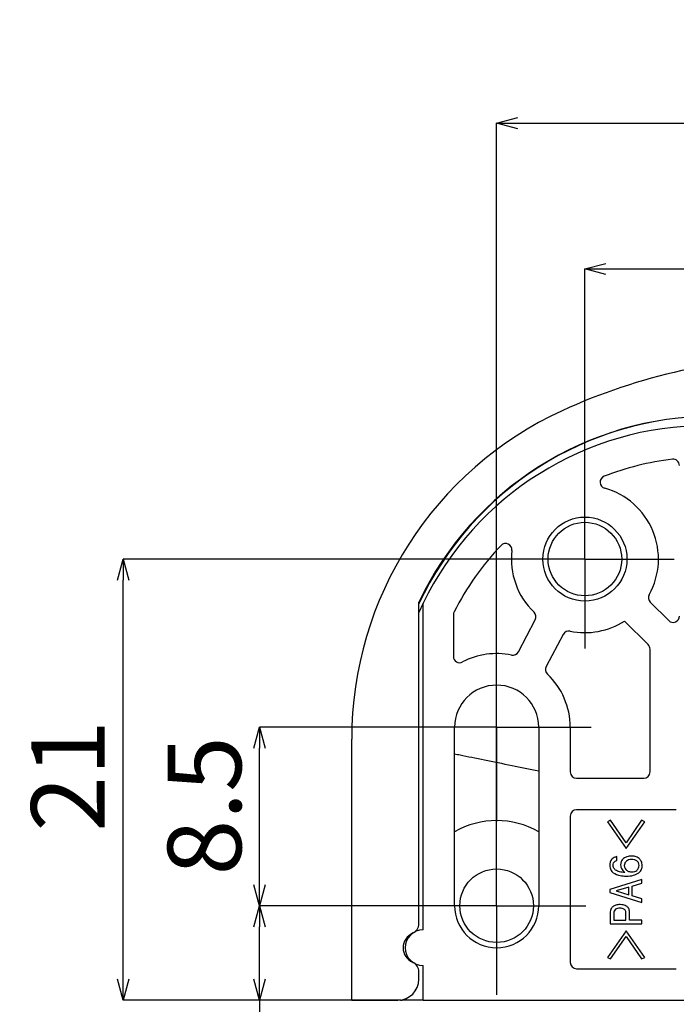
# Model space of a CAD drawing. Extents: x 25 to 384, y 46 to 262.
# Drawn here: x 237 to 269, y 154 to 200 of the extents above; entities that cross this region are included whole.
import ezdxf

# ---------------------------------------------------------------- set-up
doc = ezdxf.new("R2010")
doc.units = 0
doc.header["$PDSIZE"] = -1
doc.layers.get('0').update_dxf_attribs({"linetype": 'CONTINUOUS'})
doc.layers.get('DEFPOINTS').update_dxf_attribs({"linetype": 'CONTINUOUS'})
doc.styles.add('SLDTEXTSTYLE0', font='TXT', dxfattribs={"width": 0.7, "bigfont": 'bigfont'})
doc.dimstyles.new('SLDDIMSTYLE0', dxfattribs={"dimtxt": 3.5, "dimasz": 1, "dimexe": 0, "dimexo": 0.0625, "dimgap": 0.875, "dimtad": 1, "dimdec": 3, "dimrnd": 1e-09, "dimzin": 12, "dimtxsty": 'SLDTEXTSTYLE0', "dimblk1": 'OPEN30', "dimblk2": 'OPEN30', "dimsah": 1, "dimcen": 0.09, "dimazin": 3, "dimtfac": 1, "dimtdec": 3, "dimtofl": 0, "dimtmove": 0, "dimatfit": 3, "dimtolj": 1, "dimtzin": 12})
doc.dimstyles.new('SLDDIMSTYLE3', dxfattribs={"dimtxt": 3.5, "dimasz": 1, "dimexe": 0, "dimexo": 0.0625, "dimgap": 0.875, "dimtad": 1, "dimdec": 3, "dimrnd": 1e-09, "dimzin": 12, "dimtxsty": 'SLDTEXTSTYLE0', "dimblk1": 'OPEN30', "dimblk2": 'OPEN30', "dimsah": 1, "dimcen": 0.09, "dimazin": 3, "dimtfac": 1, "dimtdec": 3, "dimtmove": 0, "dimatfit": 3, "dimtolj": 1, "dimtzin": 12})

# ---------------------------------------------------------------- blocks, each defined once
blk = doc.blocks.new('_OPEN30')
at = {"color": 0, "linetype": 'BYBLOCK'}
for p, q in [((-1, 0.267949), (0, 0)), ((0, 0), (-1, -0.267949)), ((0, 0), (-1, 0))]:
    blk.add_line(p, q, dxfattribs=at)
blk = doc.blocks.new('_D_6')
at = {"color": 0, "linetype": 'CONTINUOUS'}
for p, q in [((264.196, 174.791), (264.196, 188.537)), ((265.196, 188.537), (284.196, 188.537)), ((285.196, 174.791), (285.196, 188.537))]:
    blk.add_line(p, q, dxfattribs=at)
at = {"layer": 'DEFPOINTS', "color": 0}
for p in [(285.196, 188.537), (264.196, 174.728), (285.196, 174.728)]:
    blk.add_point(p, dxfattribs=at)
at = {"color": 0, "rotation": 180}
blk.add_blockref('_OPEN30', (264.196, 188.537), dxfattribs=at)
at = {"color": 0}
blk.add_blockref('_OPEN30', (285.196, 188.537), dxfattribs=at)
at = {"color": 0, "insert": (274.966, 191.162), "char_height": 3.5, "attachment_point": 5, "style": 'SLDTEXTSTYLE0'}
blk.add_mtext('\\A1;21', dxfattribs=at)
blk = doc.blocks.new('_D_7')
at = {"color": 0, "linetype": 'CONTINUOUS'}
for p, q in [((259.996, 158.291), (259.996, 195.483)), ((260.996, 195.483), (288.396, 195.483)), ((289.396, 166.791), (289.396, 195.483))]:
    blk.add_line(p, q, dxfattribs=at)
at = {"layer": 'DEFPOINTS', "color": 0}
for p in [(289.396, 195.483), (289.396, 166.728), (259.996, 158.228)]:
    blk.add_point(p, dxfattribs=at)
at = {"color": 0, "rotation": 180}
blk.add_blockref('_OPEN30', (259.996, 195.483), dxfattribs=at)
at = {"color": 0}
blk.add_blockref('_OPEN30', (289.396, 195.483), dxfattribs=at)
at = {"color": 0, "insert": (274.966, 198.108), "char_height": 3.5, "attachment_point": 5, "style": 'SLDTEXTSTYLE0'}
blk.add_mtext('\\A1;29.5', dxfattribs=at)
blk = doc.blocks.new('_D_8')
at = {"color": 0, "linetype": 'CONTINUOUS'}
for p, q in [((259.933, 158.228), (248.714, 158.228)), ((248.714, 154.728), (248.714, 157.228)), ((255.433, 153.728), (248.714, 153.728)), ((248.714, 153.728), (248.714, 146.078))]:
    blk.add_line(p, q, dxfattribs=at)
at = {"layer": 'DEFPOINTS', "color": 0}
for p in [(248.714, 158.228), (259.996, 158.228), (255.496, 153.728)]:
    blk.add_point(p, dxfattribs=at)
at = {"color": 0}
for p, rotation in [((248.714, 158.228), 90), ((248.714, 153.728), 270)]:
    blk.add_blockref('_OPEN30', p, dxfattribs=dict(at, rotation=rotation))
at = {"color": 0, "insert": (246.089, 149.403), "char_height": 3.5, "attachment_point": 5, "rotation": 90, "style": 'SLDTEXTSTYLE0'}
blk.add_mtext('\\A1;4.5', dxfattribs=at)
blk = doc.blocks.new('_D_9')
at = {"color": 0, "linetype": 'CONTINUOUS'}
for p, q in [((259.933, 166.728), (248.714, 166.728)), ((248.714, 159.228), (248.714, 165.728)), ((259.933, 158.228), (248.714, 158.228))]:
    blk.add_line(p, q, dxfattribs=at)
at = {"layer": 'DEFPOINTS', "color": 0}
for p in [(248.714, 166.728), (259.996, 166.728), (259.996, 158.228)]:
    blk.add_point(p, dxfattribs=at)
at = {"color": 0}
for p, rotation in [((248.714, 166.728), 90), ((248.714, 158.228), 270)]:
    blk.add_blockref('_OPEN30', p, dxfattribs=dict(at, rotation=rotation))
at = {"color": 0, "insert": (246.089, 162.983), "char_height": 3.5, "attachment_point": 5, "rotation": 90, "style": 'SLDTEXTSTYLE0'}
blk.add_mtext('\\A1;8.5', dxfattribs=at)
blk = doc.blocks.new('_D_10')
at = {"color": 0, "linetype": 'CONTINUOUS'}
for p, q in [((264.133, 174.728), (242.218, 174.728)), ((242.218, 154.728), (242.218, 173.728)), ((255.433, 153.728), (242.218, 153.728))]:
    blk.add_line(p, q, dxfattribs=at)
at = {"layer": 'DEFPOINTS', "color": 0}
for p in [(242.218, 174.728), (264.196, 174.728), (255.496, 153.728)]:
    blk.add_point(p, dxfattribs=at)
at = {"color": 0}
for p, rotation in [((242.218, 174.728), 90), ((242.218, 153.728), 270)]:
    blk.add_blockref('_OPEN30', p, dxfattribs=dict(at, rotation=rotation))
at = {"color": 0, "insert": (239.593, 164.404), "char_height": 3.5, "attachment_point": 5, "rotation": 90, "style": 'SLDTEXTSTYLE0'}
blk.add_mtext('\\A1;21', dxfattribs=at)
blk = doc.blocks.new('SW_CENTERMARKSYMBOL_0')
at = {"color": 0, "linetype": 'CONTINUOUS'}
for p, q in [((0, 2.5), (0, 4.25)), ((0, 0), (0, 2.5)), ((-2.5, 0), (-4.25, 0)), ((0, 0), (-2.5, 0)), ((0, 0), (0, -2.5)), ((0, 0), (2.5, 0)), ((2.5, 0), (4.25, 0)), ((0, -2.5), (0, -4.25))]:
    blk.add_line(p, q, dxfattribs=at)
blk = doc.blocks.new('SW_CENTERMARKSYMBOL_2')
at = {"color": 0, "linetype": 'CONTINUOUS'}
for p, q in [((0, 2.5), (0, 4.25)), ((0, 0), (0, 2.5)), ((-2.5, 0), (-4.25, 0)), ((0, 0), (-2.5, 0)), ((0, 0), (0, -2.5)), ((0, 0), (2.5, 0)), ((2.5, 0), (4.25, 0)), ((0, -2.5), (0, -4.25))]:
    blk.add_line(p, q, dxfattribs=at)
blk = doc.blocks.new('SW_CENTERMARKSYMBOL_3')
at = {"color": 0, "linetype": 'CONTINUOUS'}
for p, q in [((0, 2.5), (0, 4.5)), ((0, 0), (0, 2.5)), ((-2.5, 0), (-4.5, 0)), ((0, 0), (-2.5, 0)), ((0, 0), (0, -2.5)), ((0, 0), (2.5, 0)), ((2.5, 0), (4.5, 0)), ((0, -2.5), (0, -4.5))]:
    blk.add_line(p, q, dxfattribs=at)

msp = doc.modelspace()

# ---------------------------------------------------------------- linework, layer by layer
at = {"color": 7, "linetype": 'CONTINUOUS'}
for p, q in [((256.2958, 157.3739), (256.2958, 172.6803)), ((256.4958, 172.6224), (256.2958, 172.1922)), ((256.4958, 157.0783), (256.4958, 172.6224)), ((267.309, 172.6757), (268.1837, 171.8011)), ((257.9344, 172.0764), (257.9344, 170.0953)), ((261.0294, 170.3104), (261.8338, 171.8427)), ((267.2079, 170.6555), (266.0834, 171.7801)), ((263.1619, 171.1455), (262.3575, 169.6132)), ((267.2958, 164.593), (267.2958, 170.4433)), ((257.9958, 158.2283), (257.9958, 166.7283)), ((261.9958, 166.7283), (261.9958, 158.2283)), ((263.4958, 166.7283), (263.4958, 164.593)), ((253.0958, 153.7283), (253.0958, 166.1605)), ((263.7958, 164.293), (266.9958, 164.293)), ((268.5458, 162.793), (263.7958, 162.793)), ((263.4958, 162.493), (263.4958, 155.5283)), ((265.4217, 162.293), (265.2725, 162.2231)), ((265.2725, 162.2231), (266.1591, 160.9577)), ((266.1591, 161.2233), (265.4217, 162.293)), ((266.8966, 162.293), (266.1591, 161.2233)), ((266.1591, 160.9577), (267.0458, 162.2231)), ((267.0458, 162.2231), (266.8966, 162.293)), ((265.7202, 160.387), (265.7202, 160.5688)), ((266.9054, 159.4733), (265.3866, 158.998)), ((266.9054, 159.3056), (266.9054, 159.4733)), ((265.3866, 158.998), (265.3866, 158.8582)), ((266.282, 159.1098), (265.6763, 158.9281)), ((265.6763, 158.9281), (266.282, 158.7463)), ((266.282, 158.7463), (266.282, 159.1098)), ((266.4482, 159.1586), (266.9054, 159.3056)), ((266.4482, 158.6972), (266.4482, 159.1586)), ((265.3866, 158.8582), (266.9054, 158.3828)), ((266.9054, 158.5506), (266.4482, 158.6972)), ((266.9054, 158.3828), (266.9054, 158.5506)), ((265.4041, 157.9299), (265.4041, 157.3661)), ((265.5703, 157.8951), (265.5703, 157.5316)), ((265.5703, 157.5316), (266.1504, 157.5316)), ((266.1504, 157.5316), (266.1504, 157.8951)), ((266.3165, 157.5316), (266.3165, 157.9299)), ((266.9054, 157.5316), (266.3165, 157.5316)), ((266.9054, 157.3661), (266.9054, 157.5316)), ((266.1591, 157.0351), (265.2725, 155.7699)), ((265.4041, 157.3661), (266.9054, 157.3661)), ((267.0458, 155.7699), (266.1591, 157.0351)), ((265.4217, 155.7), (266.1591, 156.7694)), ((266.1591, 156.7694), (266.8966, 155.7)), ((265.2725, 155.7699), (265.4217, 155.7)), ((266.8966, 155.7), (267.0458, 155.7699)), ((256.4958, 153.7283), (256.4958, 155.3783)), ((263.7958, 155.2283), (268.5458, 155.2283)), ((256.2958, 154.7283), (256.2958, 155.0826)), ((253.0958, 153.7283), (255.2958, 153.7283)), ((255.4131, 153.7352), (255.4958, 153.7283)), ((256.4958, 153.7283), (255.4958, 153.7283)), ((256.4958, 153.7283), (270.3458, 153.7283))]:
    msp.add_line(p, q, dxfattribs=at)
for centre, radius in [((264.1958, 174.7283), 2), ((264.1958, 174.7283), 1.75), ((259.9958, 158.2283), 1.75)]:
    msp.add_circle(centre, radius, dxfattribs=at)
for centre, radius, start, end in [((274.7958, 156.3786), 27.9673, 90.00003, 114.70419), ((270.2958, 166.1605), 17.2, 114.70419, 180), ((270.2958, 166.0283), 15.5, 90, 154.58538), ((269.9958, 166.084), 15, 90, 154.15807), ((269.9958, 166.084), 13.5, 96.96206, 111.22118), ((268.3958, 179.1867), 0.3, 0, 96.96206), ((265.2178, 178.3889), 0.3, 111.22118, 254.40109), ((264.1958, 174.7283), 3.5007, 331.03753, 74.40109), ((269.9958, 166.084), 13.5, 136.49953, 153.00163), ((260.4209, 175.1704), 0.3, 353.31962, 136.49953), ((264.1958, 174.7283), 3.5007, 173.31962, 226.263), ((267.5212, 172.8878), 0.3, 151.03753, 225), ((258.2344, 172.0764), 0.3, 153.00163, 180), ((261.5682, 171.9822), 0.3, 332.30053, 46.263), ((264.1958, 174.7283), 3.5007, 258.33806, 302.62879), ((268.3958, 172.0132), 0.3, 225, 0), ((263.4276, 171.006), 0.3, 78.33806, 152.30053), ((266.9958, 170.4433), 0.3, 0, 45), ((259.9958, 166.7283), 3.5, 78.34097, 117.61585), ((260.7637, 170.4499), 0.3, 258.34097, 332.30053), ((258.2344, 170.0953), 0.3, 180, 297.61585), ((262.6231, 169.4737), 0.3, 152.30053, 226.26009), ((259.9958, 166.7283), 3.5, 0, 46.26009), ((259.9958, 166.7283), 2, 0, 180), ((263.7958, 164.593), 0.3, 180, 270), ((266.9958, 164.593), 0.3, 270, 0), ((263.7958, 162.493), 0.3, 90, 180), ((259.9958, 158.2283), 4.05, 60.40756, 119.59244), ((259.9958, 158.2283), 2, 180, 0), ((256.4958, 156.2283), 0.85, 90, 270), ((255.7958, 157.3739), 0.5, 293.57818, 0), ((256.2958, 156.2283), 0.75, 113.57818, 246.42182), ((255.7958, 155.0826), 0.5, 0, 66.42182), ((263.7958, 155.5283), 0.3, 180, 270), ((255.2958, 154.7283), 1, 270, 0)]:
    msp.add_arc(centre, radius, start, end, dxfattribs=at)
at = {"color": 8, "linetype": 'CONTINUOUS'}
msp.add_arc((270.3136, 166.0651), 15.4632, 90.02879, 155.02987, dxfattribs=at)
msp.add_open_spline([(257.9958, 165.4566), (258.0819, 165.4395), (258.5014, 165.356), (259.4113, 165.1718), (260.6438, 164.9216), (261.5655, 164.7343), (261.9958, 164.6468)], degree=3, knots=[0, 0, 0, 0, 0.08249911, 0.40201816, 0.72078571, 1, 1, 1, 1], dxfattribs=at)
at = {"color": 7, "linetype": 'CONTINUOUS'}
for points, knots in [([(265.5007, 160.4569), (265.4777, 160.4345), (265.4316, 160.3896), (265.3856, 160.2821), (265.3808, 160.1997), (265.3778, 160.1493)], [0, 0, 0, 0, 0.2798043, 0.5598824, 1, 1, 1, 1]), ([(265.7202, 160.5688), (265.6766, 160.5528), (265.5989, 160.5243), (265.5307, 160.4775), (265.5007, 160.4569)], [0, 0, 0, 0, 0.5601494, 1, 1, 1, 1]), ([(265.5358, 160.1565), (265.5394, 160.1945), (265.5458, 160.2624), (265.5937, 160.3101), (265.6148, 160.3311)], [0, 0, 0, 0, 0.5595346, 1, 1, 1, 1]), ([(265.6148, 160.3311), (265.6332, 160.344), (265.666, 160.3671), (265.7036, 160.3809), (265.7202, 160.387)], [0, 0, 0, 0, 0.55969745, 1, 1, 1, 1]), ([(266.0362, 160.4781), (266.0124, 160.4564), (265.9649, 160.4131), (265.9076, 160.3108), (265.9003, 160.2279), (265.8958, 160.1773)], [0, 0, 0, 0, 0.2804707, 0.5607007, 1, 1, 1, 1]), ([(266.4225, 160.5899), (266.3448, 160.5868), (266.2061, 160.5813), (266.0881, 160.5096), (266.0362, 160.4781)], [0, 0, 0, 0, 0.5605676, 1, 1, 1, 1]), ([(266.1679, 160.3451), (266.1514, 160.33), (266.1184, 160.2998), (266.0792, 160.2282), (266.0743, 160.1706), (266.0713, 160.1354)], [0, 0, 0, 0, 0.2803682, 0.5605095, 1, 1, 1, 1]), ([(266.4225, 160.429), (266.3708, 160.4252), (266.2784, 160.4186), (266.2017, 160.3675), (266.1679, 160.3451)], [0, 0, 0, 0, 0.5597233, 1, 1, 1, 1]), ([(266.7737, 160.4781), (266.7131, 160.5152), (266.6047, 160.5816), (266.4783, 160.5874), (266.4225, 160.5899)], [0, 0, 0, 0, 0.5588393, 1, 1, 1, 1]), ([(266.6683, 160.3591), (266.6254, 160.383), (266.5486, 160.4258), (266.4612, 160.428), (266.4225, 160.429)], [0, 0, 0, 0, 0.5583536, 1, 1, 1, 1]), ([(266.7737, 160.1425), (266.7678, 160.19), (266.7573, 160.275), (266.6956, 160.3333), (266.6683, 160.3591)], [0, 0, 0, 0, 0.5586773, 1, 1, 1, 1]), ([(266.9229, 160.1425), (266.9165, 160.2154), (266.9051, 160.3457), (266.8138, 160.4376), (266.7737, 160.4781)], [0, 0, 0, 0, 0.5598253, 1, 1, 1, 1]), ([(265.3778, 160.1493), (265.3865, 160.0728), (265.4022, 159.9357), (265.501, 159.8414), (265.5446, 159.7998)], [0, 0, 0, 0, 0.55893789, 1, 1, 1, 1]), ([(265.65, 159.9256), (265.6136, 159.9617), (265.5485, 160.0262), (265.5397, 160.1166), (265.5358, 160.1565)], [0, 0, 0, 0, 0.5592068, 1, 1, 1, 1]), ([(266.0977, 159.8138), (266.0083, 159.814), (265.849, 159.8143), (265.7107, 159.8917), (265.65, 159.9256)], [0, 0, 0, 0, 0.5610758, 1, 1, 1, 1]), ([(265.8958, 160.1773), (265.8989, 160.1369), (265.9053, 160.0561), (265.9697, 159.9231), (266.0492, 159.8552), (266.0977, 159.8138)], [0, 0, 0, 0, 0.2803113, 0.5604788, 1, 1, 1, 1]), ([(266.0713, 160.1354), (266.0773, 160.0879), (266.0879, 160.0029), (266.1495, 159.9446), (266.1767, 159.9188)], [0, 0, 0, 0, 0.5587142, 1, 1, 1, 1]), ([(266.1767, 159.9188), (266.2205, 159.8913), (266.2988, 159.8421), (266.3908, 159.8371), (266.4313, 159.8349)], [0, 0, 0, 0, 0.5590805, 1, 1, 1, 1]), ([(266.4313, 159.8349), (266.4774, 159.8374), (266.5597, 159.8418), (266.629, 159.8856), (266.6595, 159.9048)], [0, 0, 0, 0, 0.5601912, 1, 1, 1, 1]), ([(266.6595, 159.9048), (266.6964, 159.9421), (266.7624, 160.0089), (266.7702, 160.1016), (266.7737, 160.1425)], [0, 0, 0, 0, 0.5588328, 1, 1, 1, 1]), ([(266.7561, 159.7858), (266.8104, 159.8421), (266.9076, 159.943), (266.9182, 160.0814), (266.9229, 160.1425)], [0, 0, 0, 0, 0.5585576, 1, 1, 1, 1]), ([(265.5446, 159.7998), (265.6526, 159.7439), (265.8461, 159.6436), (266.0632, 159.6405), (266.1591, 159.6392)], [0, 0, 0, 0, 0.5579377, 1, 1, 1, 1]), ([(266.1591, 159.6392), (266.2778, 159.6407), (266.4891, 159.6434), (266.6747, 159.7424), (266.7561, 159.7858)], [0, 0, 0, 0, 0.5613422, 1, 1, 1, 1]), ([(265.527, 158.1815), (265.4876, 158.1422), (265.4169, 158.0717), (265.408, 157.9733), (265.4041, 157.9299)], [0, 0, 0, 0, 0.558988, 1, 1, 1, 1]), ([(265.8694, 158.2794), (265.8006, 158.2769), (265.6778, 158.2724), (265.5731, 158.2093), (265.527, 158.1815)], [0, 0, 0, 0, 0.56063032, 1, 1, 1, 1]), ([(265.65, 158.0557), (265.6244, 158.0307), (265.5787, 157.986), (265.5729, 157.9229), (265.5703, 157.8951)], [0, 0, 0, 0, 0.5592026, 1, 1, 1, 1]), ([(265.8694, 158.1116), (265.8257, 158.1109), (265.7478, 158.1095), (265.6798, 158.0721), (265.65, 158.0557)], [0, 0, 0, 0, 0.5611778, 1, 1, 1, 1]), ([(266.203, 158.1887), (266.1446, 158.22), (266.0399, 158.2762), (265.9217, 158.2784), (265.8694, 158.2794)], [0, 0, 0, 0, 0.5581537, 1, 1, 1, 1]), ([(266.0801, 158.0489), (266.0435, 158.0701), (265.978, 158.108), (265.9027, 158.1105), (265.8694, 158.1116)], [0, 0, 0, 0, 0.5585156, 1, 1, 1, 1]), ([(266.1504, 157.8951), (266.1471, 157.9286), (266.1414, 157.9886), (266.0989, 158.0304), (266.0801, 158.0489)], [0, 0, 0, 0, 0.5595166, 1, 1, 1, 1]), ([(266.3165, 157.9299), (266.3119, 157.986), (266.3036, 158.0863), (266.2338, 158.1574), (266.203, 158.1887)], [0, 0, 0, 0, 0.5598821, 1, 1, 1, 1])]:
    msp.add_open_spline(points, degree=3, knots=knots, dxfattribs=at)

# ---------------------------------------------------------------- block references
for name, p in [('SW_CENTERMARKSYMBOL_0', (264.1958, 174.7283)), ('SW_CENTERMARKSYMBOL_3', (259.9958, 166.7283)), ('SW_CENTERMARKSYMBOL_2', (259.9958, 158.2283))]:
    msp.add_blockref(name, p, dxfattribs=at)

# ---------------------------------------------------------------- dimensions: what is measured, and where the dimension line sits
dim = msp.add_linear_dim(base=(289.3958, 195.4829), p1=(259.9958, 158.2283), p2=(289.3958, 166.7283), text='29.5', dimstyle='SLDDIMSTYLE0', dxfattribs=at)
dim.commit()
dim.dimension.update_dxf_attribs({"geometry": '_D_7', "text_midpoint": (274.9656, 195.4829), "dimtype": 160})
dim = msp.add_linear_dim(base=(285.1958, 188.5373), p1=(264.1958, 174.7283), p2=(285.1958, 174.7283), dimstyle='SLDDIMSTYLE0', dxfattribs=at)
dim.commit()
dim.dimension.update_dxf_attribs({"geometry": '_D_6', "text_midpoint": (274.9656, 188.5373), "dimtype": 160})
for base, p1, p2, dimstyle, picture, middle in [((242.2183, 174.7283), (255.4958, 153.7283), (264.1958, 174.7283), 'SLDDIMSTYLE0', '_D_10', (242.2183, 164.4042)), ((248.7138, 166.7283), (259.9958, 158.2283), (259.9958, 166.7283), 'SLDDIMSTYLE3', '_D_9', (248.7138, 162.9829)), ((248.7138, 158.2283), (255.4958, 153.7283), (259.9958, 158.2283), 'SLDDIMSTYLE0', '_D_8', (248.7138, 149.4033))]:
    dim = msp.add_linear_dim(base=base, p1=p1, p2=p2, angle=90, dimstyle=dimstyle, dxfattribs=at)
    dim.commit()
    dim.dimension.update_dxf_attribs({"geometry": picture, "text_midpoint": middle, "dimtype": 160})

doc.saveas('drawing.dxf')
